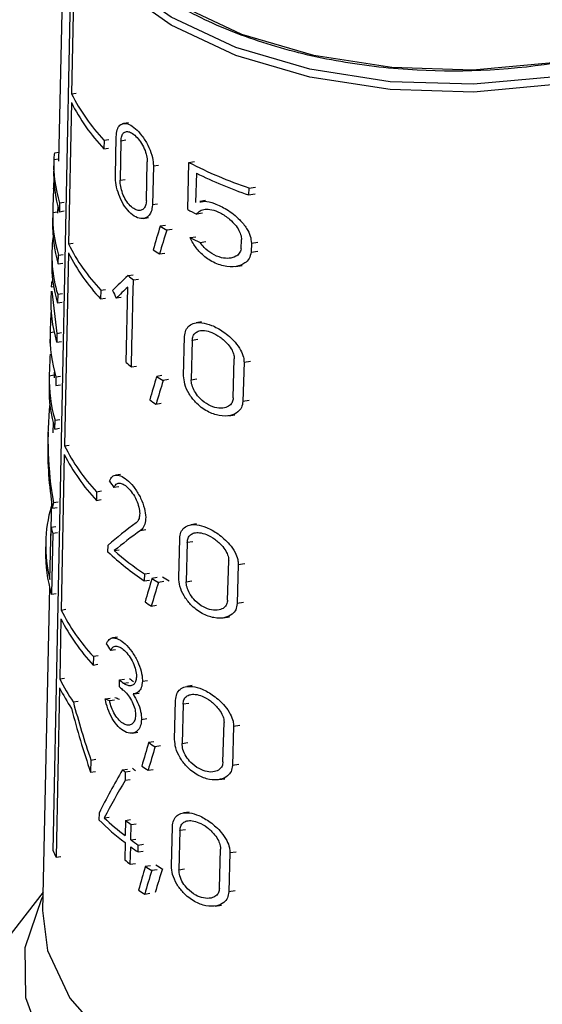
# Model space of a CAD drawing. Units: millimetres. Extents: x 50 to 2082, y 50 to 1435.
# Drawn here: x 1825 to 1836, y 1136 to 1156 of the extents above; entities that cross this region are included whole.
import ezdxf

# ---------------------------------------------------------------- set-up
doc = ezdxf.new("R2010")
doc.units = ezdxf.units.MM
doc.header["$LTSCALE"] = 5

msp = doc.modelspace()

# ---------------------------------------------------------------- linework, layer by layer
at = {"color": 7, "linetype": 'Continuous', "lineweight": 25}
for p, q in [((1826.196, 1158.299), (1826.086, 1153.146)), ((1825.97, 1138.85), (1826.341, 1156.871)), ((1826.398, 1156.748), (1826.353, 1154.545)), ((1826.353, 1154.545), (1826.449, 1154.56)), ((1826.349, 1154.364), (1826.289, 1151.432)), ((1827.53, 1153.944), (1827.428, 1153.929)), ((1827.261, 1152.844), (1827.278, 1153.655)), ((1827.026, 1153.585), (1827.022, 1153.405)), ((1827.026, 1153.585), (1827.125, 1153.6)), ((1827.377, 1153.565), (1827.36, 1152.754)), ((1827.479, 1153.581), (1827.377, 1153.565)), ((1826.09, 1153.327), (1826.002, 1153.313)), ((1827.022, 1153.405), (1827.121, 1153.42)), ((1825.986, 1153.147), (1825.982, 1152.967)), ((1825.987, 1153.182), (1826.087, 1153.198)), ((1827.904, 1152.325), (1827.922, 1153.136)), ((1828.048, 1153.051), (1828.029, 1152.239)), ((1828.048, 1153.051), (1828.155, 1153.067)), ((1828.761, 1152.142), (1828.785, 1153.12)), ((1828.785, 1153.12), (1828.9, 1153.138)), ((1828.94, 1152.897), (1828.925, 1152.288)), ((1827.36, 1152.754), (1827.461, 1152.77)), ((1826.001, 1152.577), (1825.982, 1152.574)), ((1830.027, 1152.59), (1830.023, 1152.447)), ((1830.023, 1152.447), (1830.158, 1152.468)), ((1830.027, 1152.59), (1830.162, 1152.611)), ((1826.066, 1152.227), (1826.063, 1152.069)), ((1826.105, 1152.28), (1826.101, 1152.1)), ((1826.105, 1152.28), (1826.202, 1152.295)), ((1828.136, 1152.256), (1828.029, 1152.239)), ((1829.126, 1152.329), (1829.012, 1152.312)), ((1825.963, 1152.069), (1825.959, 1151.89)), ((1826.063, 1152.093), (1825.963, 1152.078)), ((1826.101, 1152.1), (1826.198, 1152.115)), ((1829.064, 1152.066), (1828.947, 1152.048)), ((1827.845, 1151.96), (1827.951, 1151.977)), ((1828.298, 1151.816), (1828.189, 1151.799)), ((1828.436, 1151.732), (1828.325, 1151.715)), ((1826.289, 1151.432), (1826.385, 1151.447)), ((1828.812, 1151.562), (1828.928, 1151.58)), ((1829.016, 1151.461), (1829.135, 1151.479)), ((1829.867, 1151.33), (1829.873, 1151.521)), ((1830.079, 1151.449), (1830.074, 1151.258)), ((1830.079, 1151.449), (1830.215, 1151.47)), ((1825.946, 1151.261), (1825.942, 1151.081)), ((1826.079, 1151.018), (1826.082, 1151.199)), ((1826.082, 1151.199), (1826.179, 1151.214)), ((1826.288, 1151.245), (1826.206, 1147.247)), ((1828.175, 1151.225), (1828.284, 1151.242)), ((1830.074, 1151.258), (1830.21, 1151.279)), ((1826.079, 1151.018), (1826.176, 1151.033)), ((1827.524, 1150.775), (1827.627, 1150.791)), ((1829.757, 1150.964), (1829.888, 1150.984)), ((1825.965, 1150.657), (1825.947, 1150.654)), ((1827.625, 1150.236), (1827.635, 1150.687)), ((1827.635, 1150.687), (1827.739, 1150.703)), ((1825.928, 1150.453), (1825.924, 1150.273)), ((1825.932, 1150.545), (1825.981, 1150.552)), ((1825.943, 1150.453), (1826.049, 1149.577)), ((1826.066, 1150.388), (1826.062, 1150.207)), ((1826.066, 1150.388), (1826.163, 1150.403)), ((1826.96, 1150.472), (1826.956, 1150.292)), ((1826.96, 1150.472), (1827.059, 1150.487)), ((1827.484, 1148.972), (1827.519, 1150.534)), ((1826.062, 1150.207), (1826.159, 1150.222)), ((1826.956, 1150.292), (1827.055, 1150.307)), ((1827.382, 1150.323), (1827.28, 1150.307)), ((1827.615, 1149.785), (1827.625, 1150.236)), ((1827.605, 1149.335), (1827.615, 1149.785)), ((1829.049, 1149.815), (1828.933, 1149.797)), ((1825.91, 1149.593), (1825.991, 1149.606)), ((1826.049, 1149.577), (1826.045, 1149.396)), ((1826.049, 1149.577), (1826.146, 1149.592)), ((1825.909, 1149.555), (1825.905, 1149.376)), ((1826.045, 1149.396), (1826.142, 1149.411)), ((1828.676, 1148.698), (1828.696, 1149.51)), ((1828.854, 1149.429), (1828.834, 1148.617)), ((1828.972, 1149.447), (1828.854, 1149.429)), ((1827.595, 1148.884), (1827.605, 1149.335)), ((1829.702, 1148.239), (1829.725, 1149.051)), ((1829.927, 1148.977), (1829.904, 1148.165)), ((1829.927, 1148.977), (1830.061, 1148.998)), ((1825.992, 1148.775), (1825.99, 1148.656)), ((1827.595, 1148.884), (1827.699, 1148.9)), ((1825.89, 1148.657), (1825.886, 1148.477)), ((1825.991, 1148.708), (1825.891, 1148.692)), ((1826.03, 1148.676), (1826.027, 1148.495)), ((1826.03, 1148.676), (1826.127, 1148.691)), ((1828.225, 1148.702), (1828.117, 1148.685)), ((1828.363, 1148.618), (1828.252, 1148.601)), ((1828.834, 1148.617), (1828.951, 1148.636)), ((1826.027, 1148.495), (1826.124, 1148.51)), ((1830.037, 1148.186), (1829.904, 1148.165)), ((1828.103, 1148.111), (1828.212, 1148.128)), ((1825.97, 1147.732), (1825.966, 1147.518)), ((1826.008, 1147.594), (1826.012, 1147.775)), ((1826.012, 1147.775), (1826.109, 1147.79)), ((1829.61, 1147.869), (1829.74, 1147.889)), ((1825.866, 1147.529), (1825.862, 1147.331)), ((1826.008, 1147.594), (1826.105, 1147.609)), ((1826.206, 1147.247), (1826.303, 1147.262)), ((1826.202, 1147.067), (1826.136, 1143.841)), ((1827.367, 1146.654), (1827.267, 1146.639)), ((1826.872, 1146.294), (1826.868, 1146.114)), ((1826.872, 1146.294), (1826.971, 1146.309)), ((1827.333, 1146.395), (1827.231, 1146.38)), ((1825.935, 1146.102), (1825.917, 1145.243)), ((1826.868, 1146.114), (1826.967, 1146.129)), ((1825.957, 1145.954), (1826.055, 1145.97)), ((1826.073, 1146.08), (1825.976, 1146.065)), ((1825.906, 1144.476), (1825.928, 1145.558)), ((1825.928, 1145.558), (1826.026, 1145.573)), ((1827.784, 1145.492), (1827.89, 1145.509)), ((1828.943, 1145.625), (1828.828, 1145.607)), ((1825.963, 1145.432), (1825.937, 1144.17)), ((1825.963, 1145.432), (1826.06, 1145.447)), ((1828.574, 1144.509), (1828.594, 1145.32)), ((1825.817, 1145.244), (1825.813, 1145.065)), ((1827.108, 1145.043), (1827.111, 1145.187)), ((1827.239, 1145.072), (1827.34, 1145.087)), ((1828.75, 1145.239), (1828.73, 1144.428)), ((1828.867, 1145.258), (1828.75, 1145.239)), ((1829.587, 1144.048), (1829.61, 1144.86)), ((1829.809, 1144.785), (1829.786, 1143.973)), ((1829.809, 1144.785), (1829.941, 1144.806)), ((1827.863, 1144.59), (1827.859, 1144.445)), ((1827.859, 1144.445), (1827.966, 1144.462)), ((1827.863, 1144.59), (1827.97, 1144.606)), ((1828.128, 1144.513), (1828.02, 1144.497)), ((1825.897, 1144.316), (1825.754, 1137.608)), ((1828.264, 1144.429), (1828.154, 1144.412)), ((1828.73, 1144.428), (1828.847, 1144.446)), ((1825.937, 1144.17), (1826.034, 1144.185)), ((1826.136, 1143.841), (1826.233, 1143.856)), ((1828.006, 1143.923), (1828.115, 1143.94)), ((1829.918, 1143.994), (1829.786, 1143.973)), ((1826.134, 1143.657), (1826.108, 1142.411)), ((1829.496, 1143.678), (1829.626, 1143.698)), ((1827.302, 1143.277), (1827.201, 1143.261)), ((1826.806, 1142.881), (1826.802, 1142.7)), ((1826.806, 1142.881), (1826.905, 1142.896)), ((1827.267, 1143.018), (1827.165, 1143.002)), ((1826.802, 1142.7), (1826.901, 1142.716)), ((1826.108, 1142.411), (1826.205, 1142.426)), ((1826.105, 1142.23), (1826.032, 1138.716)), ((1827.345, 1142.246), (1827.348, 1142.39)), ((1827.348, 1142.39), (1827.451, 1142.406)), ((1827.43, 1142.324), (1827.533, 1142.34)), ((1827.821, 1142.366), (1827.928, 1142.382)), ((1828.855, 1142.273), (1828.74, 1142.255)), ((1827.05, 1141.998), (1827.151, 1142.014)), ((1827.65, 1142.102), (1827.755, 1142.118)), ((1826.39, 1141.934), (1826.487, 1141.949)), ((1827.143, 1141.963), (1827.245, 1141.978)), ((1828.489, 1141.157), (1828.509, 1141.968)), ((1828.664, 1141.887), (1828.644, 1141.076)), ((1828.78, 1141.905), (1828.664, 1141.887)), ((1827.803, 1141.572), (1827.91, 1141.589)), ((1829.491, 1140.694), (1829.513, 1141.506)), ((1829.71, 1141.431), (1829.687, 1140.619)), ((1829.71, 1141.431), (1829.841, 1141.451)), ((1827.619, 1141.289), (1827.724, 1141.305)), ((1828.059, 1141.109), (1827.951, 1141.092)), ((1828.195, 1141.024), (1828.085, 1141.007)), ((1828.644, 1141.076), (1828.76, 1141.094)), ((1826.754, 1140.731), (1826.749, 1140.477)), ((1826.754, 1140.731), (1826.853, 1140.747)), ((1829.819, 1140.639), (1829.687, 1140.619)), ((1826.749, 1140.477), (1826.848, 1140.492)), ((1827.41, 1140.527), (1827.514, 1140.543)), ((1827.466, 1140.483), (1827.462, 1140.305)), ((1827.466, 1140.483), (1827.57, 1140.499)), ((1827.938, 1140.518), (1828.046, 1140.535)), ((1827.566, 1140.321), (1827.462, 1140.305)), ((1829.402, 1140.324), (1829.53, 1140.344)), ((1826.924, 1139.632), (1826.921, 1139.488)), ((1828.788, 1139.653), (1828.674, 1139.635)), ((1827.03, 1139.531), (1827.131, 1139.546)), ((1827.473, 1139.479), (1827.466, 1139.163)), ((1827.473, 1139.479), (1827.577, 1139.495)), ((1827.583, 1139.076), (1827.59, 1139.392)), ((1827.59, 1139.392), (1827.695, 1139.408)), ((1828.424, 1138.538), (1828.444, 1139.349)), ((1828.597, 1139.268), (1828.577, 1138.456)), ((1828.713, 1139.286), (1828.597, 1139.268)), ((1827.463, 1139.019), (1827.455, 1138.659)), ((1827.583, 1139.076), (1827.688, 1139.093)), ((1827.732, 1138.824), (1827.735, 1138.968)), ((1827.735, 1138.968), (1827.841, 1138.985)), ((1827.571, 1138.572), (1827.579, 1138.932)), ((1827.732, 1138.824), (1827.838, 1138.841)), ((1829.418, 1138.074), (1829.44, 1138.885)), ((1829.635, 1138.81), (1829.613, 1137.998)), ((1829.635, 1138.81), (1829.766, 1138.83)), ((1826.032, 1138.716), (1826.129, 1138.731)), ((1827.571, 1138.572), (1827.677, 1138.588)), ((1827.99, 1138.54), (1827.882, 1138.524)), ((1828.124, 1138.456), (1828.015, 1138.439)), ((1828.577, 1138.456), (1828.693, 1138.474)), ((1825.762, 1137.991), (1824.298, 1136.101)), ((1827.869, 1137.95), (1827.977, 1137.967)), ((1829.743, 1138.019), (1829.613, 1137.998)), ((1829.329, 1137.704), (1829.457, 1137.724))]:
    msp.add_line(p, q, dxfattribs=at)
at = {"color": 7, "linetype": 'Continuous', "lineweight": 25, "flags": 128}
for points in [[(1842.271, 1159.719), (1842.26, 1159.419), (1841.998, 1158.463), (1841.397, 1157.559), (1840.483, 1156.747), (1839.297, 1156.062), (1837.891, 1155.535), (1836.325, 1155.188), (1834.668, 1155.036), (1832.993, 1155.087), (1831.373, 1155.338), (1829.879, 1155.777), (1828.576, 1156.386), (1827.52, 1157.139), (1826.759, 1158.002), (1826.325, 1158.937), (1826.226, 1159.719)], [(1842.498, 1159.499), (1842.487, 1159.249), (1842.217, 1158.265), (1841.599, 1157.336), (1840.66, 1156.501), (1839.44, 1155.797), (1837.994, 1155.255), (1836.384, 1154.898), (1834.68, 1154.742), (1832.958, 1154.794), (1831.292, 1155.052), (1829.755, 1155.504), (1828.415, 1156.13), (1827.329, 1156.904), (1826.546, 1157.791), (1826.1, 1158.753), (1825.998, 1159.495)], [(1842.498, 1159.335), (1842.487, 1159.086), (1842.217, 1158.102), (1841.599, 1157.173), (1840.66, 1156.338), (1839.44, 1155.634), (1837.994, 1155.091), (1836.384, 1154.734), (1834.68, 1154.579), (1832.958, 1154.631), (1831.292, 1154.888), (1829.755, 1155.34), (1828.415, 1155.967), (1827.329, 1156.741), (1826.546, 1157.628), (1826.1, 1158.59), (1825.998, 1159.335)], [(1842.737, 1137.903), (1842.948, 1137.441), (1843.145, 1136.408), (1842.978, 1135.374), (1842.454, 1134.38), (1841.593, 1133.467), (1840.432, 1132.672), (1839.018, 1132.029), (1837.409, 1131.564), (1835.67, 1131.295), (1833.873, 1131.234), (1832.091, 1131.382), (1830.398, 1131.735), (1828.862, 1132.277), (1827.547, 1132.987), (1826.506, 1133.835), (1825.782, 1134.786), (1825.405, 1135.802), (1825.39, 1136.841), (1825.737, 1137.861), (1825.76, 1137.903)], [(1825.754, 1137.608), (1825.858, 1136.78), (1826.317, 1135.79), (1827.124, 1134.876), (1828.241, 1134.079), (1829.622, 1133.434), (1831.204, 1132.969), (1832.919, 1132.703), (1834.693, 1132.65), (1836.447, 1132.81), (1838.105, 1133.177), (1839.595, 1133.736), (1840.851, 1134.461), (1841.818, 1135.321), (1842.454, 1136.278), (1842.732, 1137.29), (1842.743, 1137.608)]]:
    msp.add_lwpolyline(points, dxfattribs=at)
at = {"color": 7, "linetype": 'Continuous', "lineweight": 25}
for centre, radius, start, end in [((1829.909, 1156.323), 3.977, 206.5696, 223.5213), ((1829.907, 1156.144), 3.978, 206.5686, 223.5133), ((1828.8, 1153.091), 2.815, 178.1456, 196.7466), ((1833.111, 1161.544), 9.469, 242.8175, 250.9972), ((1828.798, 1152.911), 2.816, 178.159, 196.7505), ((1833.166, 1161.545), 9.625, 243.9549, 250.9412), ((1828.788, 1152.014), 2.826, 178.6955, 196.7653), ((1832.694, 1159.722), 8.54, 242.5749, 243.9709), ((1828.784, 1151.834), 2.826, 178.8651, 196.7746), ((1832.127, 1158.056), 7.394, 237.8143, 239.0583), ((1828.753, 1151.201), 2.808, 172.3424, 196.8481), ((1829.869, 1153.221), 4.002, 206.552, 223.3835), ((1832.75, 1159.3), 8.683, 243.0261, 244.5311), ((1829.87, 1153.044), 4.008, 206.6792, 223.3686), ((1831.973, 1157.25), 7.122, 236.5159, 237.7743), ((1828.773, 1151.025), 2.832, 178.8657, 196.7927), ((1831.345, 1155.486), 6.066, 230.9551, 232.294), ((1828.75, 1149.498), 2.841, 178.0789, 196.8288), ((1831.32, 1153.684), 6.076, 230.8526, 232.1871), ((1828.738, 1148.6), 2.848, 178.1471, 196.8482), ((1832.084, 1154.936), 7.404, 237.5978, 238.8345), ((1828.737, 1148.421), 2.851, 178.8677, 196.8502), ((1831.93, 1154.132), 7.134, 236.3072, 237.5583), ((1829.818, 1149.06), 4.041, 206.6559, 223.1949), ((1829.816, 1148.881), 4.043, 206.6549, 223.1871), ((1828.67, 1145.185), 2.853, 163.5833, 194.3696), ((1828.851, 1146.3), 3.015, 194.254, 196.7402), ((1831.382, 1149.791), 6.28, 228.7175, 235.9151), ((1828.687, 1145.007), 2.875, 178.8619, 196.9329), ((1831.291, 1149.528), 6.132, 226.9913, 235.9706), ((1832.026, 1150.74), 7.418, 237.3113, 238.5383), ((1832.156, 1150.792), 7.387, 237.9613, 239.2103), ((1831.872, 1149.938), 7.15, 236.0309, 237.2725), ((1829.777, 1145.49), 4.078, 206.6982, 223.1539), ((1829.778, 1145.668), 4.075, 206.6437, 223.1646), ((1831.351, 1147.129), 6.048, 231.1072, 232.1142), ((1829.439, 1143.879), 3.72, 206.3146, 213.9332), ((1829.468, 1144.074), 3.749, 206.3303, 214.8076), ((1831.219, 1146.958), 6.101, 230.5702, 231.5598), ((1831.221, 1147.102), 6.1, 230.5782, 231.568), ((1831.99, 1147.352), 7.45, 237.1727, 238.391), ((1831.836, 1146.551), 7.183, 235.9018, 237.1344), ((1831.313, 1145.468), 6.297, 231.696, 232.345), ((1831.443, 1145.498), 6.247, 232.2418, 232.9021), ((1830.994, 1143.654), 5.827, 225.6465, 232.6952), ((1831.073, 1143.892), 5.948, 227.1656, 232.6603), ((1831.445, 1144.677), 6.542, 232.6131, 233.8886), ((1831.606, 1144.588), 6.824, 233.8716, 235.4384), ((1829.121, 1140.238), 3.443, 203.7725, 206.2229), ((1831.604, 1144.443), 6.824, 233.8628, 235.4292), ((1831.434, 1143.857), 6.546, 232.5652, 233.8389), ((1832.073, 1144.807), 7.407, 237.5447, 238.7796), ((1831.943, 1144.756), 7.439, 236.9116, 238.1252), ((1831.789, 1143.958), 7.174, 235.6456, 236.8738)]:
    msp.add_arc(centre, radius, start, end, dxfattribs=at)
for centre, major_axis, ratio, start_param, end_param in [((1834.286, 1149.967), (-2.512, 11.378), 0.697801, 1.189513, 1.233571), ((1834.095, 1141.075), (3.024, 22.949), 0.34652, 1.130756, 1.154666), ((1834.095, 1140.501), (3.028, 22.982), 0.34652, 1.107292, 1.131504), ((1834.198, 1150.297), (8.228, 2.916), 0.431364, 2.349619, 2.417017), ((1834.276, 1154.278), (-3.308, 9.341), 0.807454, 1.695454, 1.713268), ((1834.198, 1150.057), (8.233, 2.917), 0.431364, 2.349848, 2.399395), ((1834.248, 1150.214), (8.325, 0), 0.577182, 3.110259, 3.312525), ((1834.286, 1147.398), (-2.528, 11.453), 0.697801, 1.187612, 1.227373), ((1834.286, 1146.5), (-2.534, 11.479), 0.697801, 1.188375, 1.228054), ((1834.094, 1137.96), (3.048, 23.128), 0.34652, 1.134783, 1.158453), ((1834.094, 1137.386), (3.052, 23.161), 0.34652, 1.111554, 1.135517), ((1834.266, 1146.541), (7.349, -4.573), 0.890487, 3.552886, 3.811203), ((1834.266, 1146.343), (7.353, -4.575), 0.890487, 3.627414, 3.800129), ((1834.262, 1149.707), (8.101, -2.317), 0.845762, 3.925053, 3.94579), ((1834.167, 1147.841), (5.812, 9.357), 0.644288, 2.128647, 2.139762), ((1834.202, 1145.242), (8.381, 2.537), 0.363107, 2.343379, 2.460394), ((1834.202, 1145.014), (8.386, 2.538), 0.363107, 2.325786, 2.432194), ((1834.092, 1133.77), (3.079, 23.37), 0.34652, 1.140087, 1.163444), ((1834.092, 1133.196), (3.084, 23.403), 0.34652, 1.117166, 1.140804), ((1834.262, 1146.351), (8.171, -2.337), 0.845762, 3.924107, 3.94466), ((1834.235, 1143.847), (8.259, 0.693), 0.288361, 3.681067, 3.702105), ((1834.287, 1144.107), (-2.549, 11.549), 0.697801, 1.616432, 1.73386), ((1834.287, 1144.361), (-2.548, 11.541), 0.697801, 1.627338, 1.734007), ((1834.235, 1143.848), (8.459, 0.71), 0.288361, 3.673871, 3.694362), ((1834.091, 1130.328), (3.106, 23.568), 0.34652, 1.14264, 1.165768), ((1834.091, 1129.754), (3.11, 23.601), 0.34652, 1.119944, 1.143346), ((1834.171, 1138.097), (6.662, 8.232), 0.657213, 1.795932, 1.894245), ((1834.171, 1137.775), (6.668, 8.238), 0.657213, 1.785092, 1.870383), ((1834.09, 1127.794), (3.125, 23.714), 0.34652, 1.147437, 1.170362), ((1834.09, 1127.22), (3.129, 23.747), 0.34652, 1.124939, 1.14813), ((1834.094, 1127.258), (3.058, 23.206), 0.34652, 1.112596, 1.136499)]:
    msp.add_ellipse(centre, major_axis=major_axis, ratio=ratio, start_param=start_param, end_param=end_param, dxfattribs=at)
for points, knots in [([(1842.154, 1158.887), (1842.082, 1158.66), (1841.911, 1158.118), (1841.263, 1157.322), (1840.298, 1156.545), (1838.736, 1155.723), (1836.383, 1155.064), (1833.772, 1154.955), (1831.709, 1155.217), (1830.196, 1155.608), (1828.848, 1156.17), (1827.445, 1157.071), (1826.387, 1158.18), (1826.362, 1159.08), (1826.354, 1159.395)], [0, 0, 0, 0, 0.051247, 0.122177, 0.193107, 0.262563, 0.391587, 0.520611, 0.590067, 0.660997, 0.731927, 0.801383, 0.930407, 1, 1, 1, 1]), ([(1827.278, 1153.655), (1827.283, 1153.706), (1827.292, 1153.807), (1827.35, 1153.901), (1827.435, 1153.94), (1827.547, 1153.916), (1827.678, 1153.828), (1827.814, 1153.68), (1827.937, 1153.487), (1828.021, 1153.279), (1828.048, 1153.132), (1828.048, 1153.063), (1828.048, 1153.051)], [0, 0, 0, 0, 0.100458, 0.200848, 0.30308, 0.409698, 0.522014, 0.639691, 0.759101, 0.873307, 0.976969, 1, 1, 1, 1]), ([(1827.377, 1153.565), (1827.381, 1153.601), (1827.387, 1153.673), (1827.429, 1153.739), (1827.491, 1153.768), (1827.572, 1153.752), (1827.665, 1153.689), (1827.762, 1153.584), (1827.847, 1153.447), (1827.904, 1153.299), (1827.922, 1153.195), (1827.922, 1153.146), (1827.922, 1153.136)], [0, 0, 0, 0, 0.100054, 0.200028, 0.302214, 0.409443, 0.522664, 0.640789, 0.759612, 0.872716, 0.976087, 1, 1, 1, 1]), ([(1826.003, 1153.306), (1826, 1153.305), (1825.994, 1153.304), (1825.989, 1153.242), (1825.987, 1153.19), (1825.987, 1153.182)], [0, 0, 0, 0, 0.355319, 0.901043, 1, 1, 1, 1]), ([(1825.982, 1152.574), (1825.985, 1152.623), (1825.99, 1152.721), (1825.996, 1152.837), (1825.996, 1152.887), (1825.997, 1152.898)], [0, 0, 0, 0, 0.4341844, 0.8690564, 1, 1, 1, 1]), ([(1828.029, 1152.239), (1828.024, 1152.19), (1828.013, 1152.092), (1827.944, 1151.996), (1827.846, 1151.95), (1827.721, 1151.965), (1827.582, 1152.051), (1827.451, 1152.203), (1827.348, 1152.398), (1827.283, 1152.604), (1827.261, 1152.754), (1827.261, 1152.827), (1827.261, 1152.844)], [0, 0, 0, 0, 0.096925, 0.193665, 0.295273, 0.406459, 0.524941, 0.644431, 0.758891, 0.866423, 0.968643, 1, 1, 1, 1]), ([(1827.904, 1152.325), (1827.9, 1152.29), (1827.892, 1152.22), (1827.845, 1152.152), (1827.777, 1152.12), (1827.689, 1152.132), (1827.592, 1152.193), (1827.499, 1152.301), (1827.423, 1152.439), (1827.375, 1152.585), (1827.36, 1152.691), (1827.36, 1152.742), (1827.36, 1152.754)], [0, 0, 0, 0, 0.097561, 0.194958, 0.296713, 0.407175, 0.524748, 0.644134, 0.759413, 0.867796, 0.97018, 1, 1, 1, 1]), ([(1829.014, 1152.301), (1829.043, 1152.308), (1829.132, 1152.327), (1829.325, 1152.274), (1829.579, 1152.153), (1829.816, 1151.967), (1829.978, 1151.769), (1830.066, 1151.597), (1830.075, 1151.497), (1830.079, 1151.449)], [0, 0, 0, 0, 0.082706, 0.245022, 0.436398, 0.648949, 0.788012, 0.897462, 1, 1, 1, 1]), ([(1828.947, 1152.048), (1828.969, 1152.075), (1829.013, 1152.13), (1829.123, 1152.158), (1829.264, 1152.146), (1829.44, 1152.08), (1829.618, 1151.962), (1829.757, 1151.82), (1829.838, 1151.689), (1829.871, 1151.59), (1829.872, 1151.538), (1829.873, 1151.521)], [0, 0, 0, 0, 0.107121, 0.213678, 0.336338, 0.482875, 0.649755, 0.778688, 0.876943, 0.958781, 1, 1, 1, 1]), ([(1830.074, 1151.258), (1830.063, 1151.212), (1830.042, 1151.12), (1829.934, 1151.016), (1829.755, 1150.948), (1829.502, 1150.96), (1829.237, 1151.067), (1829.02, 1151.239), (1828.883, 1151.414), (1828.83, 1151.523), (1828.812, 1151.562)], [0, 0, 0, 0, 0.091929, 0.183282, 0.318361, 0.4914, 0.665987, 0.813158, 0.933471, 1, 1, 1, 1]), ([(1829.867, 1151.33), (1829.857, 1151.297), (1829.836, 1151.231), (1829.749, 1151.16), (1829.622, 1151.124), (1829.448, 1151.139), (1829.267, 1151.215), (1829.114, 1151.333), (1829.044, 1151.425), (1829.016, 1151.461)], [0, 0, 0, 0, 0.107489, 0.214292, 0.37144, 0.532019, 0.72684, 0.894286, 1, 1, 1, 1]), ([(1825.948, 1150.648), (1825.945, 1150.647), (1825.94, 1150.646), (1825.935, 1150.595), (1825.932, 1150.551), (1825.932, 1150.545)], [0, 0, 0, 0, 0.35308, 0.897819, 1, 1, 1, 1]), ([(1828.696, 1149.51), (1828.702, 1149.557), (1828.714, 1149.65), (1828.789, 1149.745), (1828.901, 1149.8), (1829.059, 1149.806), (1829.265, 1149.749), (1829.507, 1149.617), (1829.72, 1149.432), (1829.857, 1149.242), (1829.92, 1149.094), (1829.925, 1149.012), (1829.927, 1148.977)], [0, 0, 0, 0, 0.083554, 0.166903, 0.255331, 0.357431, 0.478079, 0.618987, 0.771275, 0.86541, 0.942194, 1, 1, 1, 1]), ([(1828.854, 1149.429), (1828.859, 1149.462), (1828.867, 1149.528), (1828.921, 1149.595), (1829.002, 1149.635), (1829.116, 1149.641), (1829.264, 1149.601), (1829.436, 1149.506), (1829.585, 1149.373), (1829.679, 1149.237), (1829.72, 1149.132), (1829.723, 1149.075), (1829.725, 1149.051)], [0, 0, 0, 0, 0.082857, 0.165486, 0.253683, 0.356789, 0.479483, 0.622205, 0.773586, 0.867016, 0.944599, 1, 1, 1, 1]), ([(1829.904, 1148.165), (1829.897, 1148.121), (1829.884, 1148.033), (1829.793, 1147.93), (1829.638, 1147.859), (1829.416, 1147.859), (1829.161, 1147.948), (1828.94, 1148.114), (1828.782, 1148.319), (1828.69, 1148.519), (1828.681, 1148.641), (1828.676, 1148.698)], [0, 0, 0, 0, 0.0776631, 0.1549232, 0.2648849, 0.4067181, 0.5502229, 0.7019255, 0.805001, 0.908687, 1, 1, 1, 1]), ([(1829.702, 1148.239), (1829.698, 1148.207), (1829.688, 1148.145), (1829.625, 1148.071), (1829.518, 1148.023), (1829.365, 1148.024), (1829.187, 1148.086), (1829.03, 1148.201), (1828.919, 1148.34), (1828.854, 1148.47), (1828.834, 1148.563), (1828.834, 1148.609), (1828.834, 1148.617)], [0, 0, 0, 0, 0.0787019, 0.1570366, 0.2658209, 0.4047341, 0.5453242, 0.6968399, 0.8019631, 0.891078, 0.9805685, 1, 1, 1, 1]), ([(1827.14, 1146.514), (1827.157, 1146.549), (1827.192, 1146.621), (1827.285, 1146.65), (1827.4, 1146.619), (1827.533, 1146.521), (1827.67, 1146.364), (1827.789, 1146.165), (1827.869, 1145.953), (1827.897, 1145.763), (1827.876, 1145.614), (1827.831, 1145.531), (1827.794, 1145.501), (1827.784, 1145.492)], [0, 0, 0, 0, 0.094009, 0.187906, 0.284801, 0.386724, 0.493115, 0.600451, 0.702574, 0.795379, 0.881315, 0.966824, 1, 1, 1, 1]), ([(1827.231, 1146.38), (1827.244, 1146.405), (1827.27, 1146.456), (1827.338, 1146.478), (1827.422, 1146.455), (1827.517, 1146.385), (1827.614, 1146.272), (1827.697, 1146.129), (1827.752, 1145.978), (1827.77, 1145.843), (1827.756, 1145.736), (1827.724, 1145.677), (1827.699, 1145.656), (1827.692, 1145.65)], [0, 0, 0, 0, 0.094253, 0.188375, 0.285944, 0.388739, 0.495497, 0.602235, 0.703369, 0.795972, 0.882647, 0.969042, 1, 1, 1, 1]), ([(1828.594, 1145.32), (1828.6, 1145.368), (1828.611, 1145.462), (1828.686, 1145.557), (1828.798, 1145.611), (1828.955, 1145.616), (1829.159, 1145.558), (1829.397, 1145.425), (1829.606, 1145.24), (1829.741, 1145.05), (1829.802, 1144.902), (1829.807, 1144.82), (1829.809, 1144.785)], [0, 0, 0, 0, 0.084128, 0.168055, 0.257005, 0.359398, 0.479946, 0.620123, 0.770994, 0.865472, 0.942849, 1, 1, 1, 1]), ([(1828.75, 1145.239), (1828.755, 1145.273), (1828.763, 1145.339), (1828.817, 1145.406), (1828.897, 1145.446), (1829.011, 1145.451), (1829.157, 1145.41), (1829.326, 1145.315), (1829.473, 1145.181), (1829.565, 1145.045), (1829.606, 1144.94), (1829.608, 1144.883), (1829.61, 1144.86)], [0, 0, 0, 0, 0.083442, 0.16666, 0.255387, 0.358766, 0.481297, 0.623199, 0.773158, 0.866967, 0.945154, 1, 1, 1, 1]), ([(1829.786, 1143.973), (1829.779, 1143.929), (1829.766, 1143.841), (1829.676, 1143.738), (1829.523, 1143.668), (1829.303, 1143.668), (1829.053, 1143.758), (1828.836, 1143.923), (1828.68, 1144.128), (1828.588, 1144.329), (1828.578, 1144.451), (1828.574, 1144.509)], [0, 0, 0, 0, 0.078361, 0.156327, 0.266431, 0.407321, 0.549762, 0.700092, 0.803532, 0.907572, 1, 1, 1, 1]), ([(1829.587, 1144.048), (1829.583, 1144.016), (1829.573, 1143.953), (1829.511, 1143.88), (1829.405, 1143.832), (1829.254, 1143.834), (1829.079, 1143.896), (1828.925, 1144.011), (1828.814, 1144.15), (1828.75, 1144.28), (1828.73, 1144.374), (1828.73, 1144.42), (1828.73, 1144.428)], [0, 0, 0, 0, 0.079373, 0.158387, 0.267337, 0.405435, 0.545092, 0.695239, 0.800656, 0.890284, 0.980281, 1, 1, 1, 1]), ([(1827.074, 1143.136), (1827.092, 1143.172), (1827.127, 1143.243), (1827.219, 1143.273), (1827.334, 1143.241), (1827.467, 1143.144), (1827.603, 1142.987), (1827.722, 1142.787), (1827.801, 1142.576), (1827.822, 1142.436), (1827.821, 1142.373), (1827.821, 1142.366)], [0, 0, 0, 0, 0.1165842, 0.2330296, 0.3531694, 0.4794913, 0.6112862, 0.744213, 0.8707282, 0.9858213, 1, 1, 1, 1]), ([(1827.165, 1143.002), (1827.178, 1143.028), (1827.204, 1143.079), (1827.272, 1143.1), (1827.356, 1143.078), (1827.451, 1143.008), (1827.548, 1142.895), (1827.631, 1142.751), (1827.685, 1142.601), (1827.698, 1142.501), (1827.698, 1142.457), (1827.698, 1142.452)], [0, 0, 0, 0, 0.1168517, 0.2335424, 0.3544745, 0.4818283, 0.6140346, 0.7461947, 0.871472, 0.9862895, 1, 1, 1, 1]), ([(1827.698, 1142.452), (1827.694, 1142.419), (1827.687, 1142.354), (1827.644, 1142.292), (1827.582, 1142.263), (1827.507, 1142.272), (1827.454, 1142.307), (1827.43, 1142.324)], [0, 0, 0, 0, 0.1942841, 0.3882543, 0.5905675, 0.8095746, 1, 1, 1, 1]), ([(1827.821, 1142.366), (1827.816, 1142.319), (1827.806, 1142.226), (1827.742, 1142.136), (1827.676, 1142.103), (1827.635, 1142.101), (1827.627, 1142.1)], [0, 0, 0, 0, 0.3046225, 0.6086877, 0.9274494, 1, 1, 1, 1]), ([(1828.509, 1141.968), (1828.515, 1142.015), (1828.526, 1142.11), (1828.6, 1142.205), (1828.712, 1142.259), (1828.868, 1142.263), (1829.07, 1142.204), (1829.305, 1142.07), (1829.511, 1141.885), (1829.644, 1141.695), (1829.704, 1141.547), (1829.708, 1141.465), (1829.71, 1141.431)], [0, 0, 0, 0, 0.0846171, 0.1690355, 0.2584265, 0.3610605, 0.4815073, 0.6210539, 0.7707373, 0.8655054, 0.9433939, 1, 1, 1, 1]), ([(1827.427, 1142.179), (1827.457, 1142.152), (1827.517, 1142.096), (1827.597, 1141.972), (1827.655, 1141.837), (1827.679, 1141.729), (1827.68, 1141.675), (1827.68, 1141.659)], [0, 0, 0, 0, 0.23575, 0.471722, 0.699894, 0.910095, 1, 1, 1, 1]), ([(1827.627, 1142.1), (1827.66, 1142.043), (1827.728, 1141.93), (1827.793, 1141.739), (1827.8, 1141.627), (1827.803, 1141.572)], [0, 0, 0, 0, 0.340796, 0.682536, 1, 1, 1, 1]), ([(1828.664, 1141.887), (1828.668, 1141.92), (1828.676, 1141.987), (1828.73, 1142.054), (1828.81, 1142.093), (1828.923, 1142.098), (1829.068, 1142.057), (1829.235, 1141.961), (1829.379, 1141.827), (1829.47, 1141.691), (1829.51, 1141.586), (1829.512, 1141.529), (1829.513, 1141.506)], [0, 0, 0, 0, 0.083941, 0.16766, 0.256834, 0.360438, 0.482818, 0.624016, 0.772785, 0.866913, 0.945617, 1, 1, 1, 1]), ([(1827.803, 1141.572), (1827.798, 1141.522), (1827.787, 1141.422), (1827.718, 1141.324), (1827.619, 1141.278), (1827.493, 1141.294), (1827.354, 1141.382), (1827.223, 1141.537), (1827.121, 1141.736), (1827.07, 1141.897), (1827.053, 1141.981), (1827.05, 1141.998)], [0, 0, 0, 0, 0.109102, 0.218003, 0.332181, 0.456647, 0.588849, 0.722014, 0.84976, 0.970139, 1, 1, 1, 1]), ([(1827.68, 1141.659), (1827.676, 1141.622), (1827.668, 1141.55), (1827.62, 1141.481), (1827.551, 1141.448), (1827.462, 1141.461), (1827.364, 1141.525), (1827.27, 1141.635), (1827.195, 1141.777), (1827.157, 1141.891), (1827.145, 1141.951), (1827.143, 1141.963)], [0, 0, 0, 0, 0.109787, 0.219396, 0.333733, 0.457433, 0.588688, 0.721765, 0.85039, 0.971675, 1, 1, 1, 1]), ([(1829.687, 1140.619), (1829.681, 1140.575), (1829.667, 1140.486), (1829.578, 1140.383), (1829.426, 1140.314), (1829.21, 1140.315), (1828.963, 1140.405), (1828.749, 1140.57), (1828.594, 1140.775), (1828.503, 1140.976), (1828.493, 1141.099), (1828.489, 1141.157)], [0, 0, 0, 0, 0.07895, 0.157513, 0.267736, 0.407839, 0.549398, 0.698577, 0.802307, 0.906625, 1, 1, 1, 1]), ([(1829.491, 1140.694), (1829.487, 1140.662), (1829.478, 1140.599), (1829.415, 1140.526), (1829.31, 1140.478), (1829.161, 1140.48), (1828.989, 1140.544), (1828.836, 1140.658), (1828.723, 1140.802), (1828.654, 1140.946), (1828.647, 1141.034), (1828.644, 1141.076)], [0, 0, 0, 0, 0.0799709, 0.1595877, 0.2687142, 0.4061787, 0.5451077, 0.6941639, 0.7998487, 0.9061941, 1, 1, 1, 1]), ([(1828.444, 1139.349), (1828.449, 1139.396), (1828.461, 1139.491), (1828.535, 1139.586), (1828.646, 1139.64), (1828.802, 1139.643), (1829.002, 1139.584), (1829.234, 1139.449), (1829.438, 1139.264), (1829.57, 1139.073), (1829.629, 1138.925), (1829.633, 1138.844), (1829.635, 1138.81)], [0, 0, 0, 0, 0.084974, 0.169752, 0.259465, 0.362272, 0.482642, 0.621724, 0.770545, 0.865523, 0.943792, 1, 1, 1, 1]), ([(1828.597, 1139.268), (1828.602, 1139.301), (1828.61, 1139.367), (1828.663, 1139.435), (1828.743, 1139.474), (1828.855, 1139.478), (1829, 1139.436), (1829.165, 1139.34), (1829.307, 1139.207), (1829.397, 1139.07), (1829.437, 1138.965), (1829.439, 1138.908), (1829.44, 1138.885)], [0, 0, 0, 0, 0.084305, 0.168391, 0.257892, 0.361656, 0.483922, 0.624603, 0.77251, 0.866868, 0.945955, 1, 1, 1, 1]), ([(1829.613, 1137.998), (1829.606, 1137.954), (1829.593, 1137.865), (1829.503, 1137.762), (1829.353, 1137.694), (1829.138, 1137.695), (1828.895, 1137.786), (1828.683, 1137.95), (1828.529, 1138.154), (1828.437, 1138.356), (1828.428, 1138.479), (1828.424, 1138.538)], [0, 0, 0, 0, 0.079383, 0.158384, 0.268689, 0.408218, 0.549135, 0.697482, 0.801417, 0.905931, 1, 1, 1, 1]), ([(1829.418, 1138.074), (1829.414, 1138.042), (1829.405, 1137.978), (1829.342, 1137.905), (1829.238, 1137.858), (1829.09, 1137.861), (1828.92, 1137.924), (1828.769, 1138.039), (1828.656, 1138.182), (1828.588, 1138.326), (1828.581, 1138.415), (1828.577, 1138.456)], [0, 0, 0, 0, 0.080389, 0.160427, 0.269649, 0.406614, 0.544977, 0.693203, 0.79905, 0.905548, 1, 1, 1, 1])]:
    msp.add_open_spline(points, degree=3, knots=knots, dxfattribs=at)

doc.saveas('drawing.dxf')
